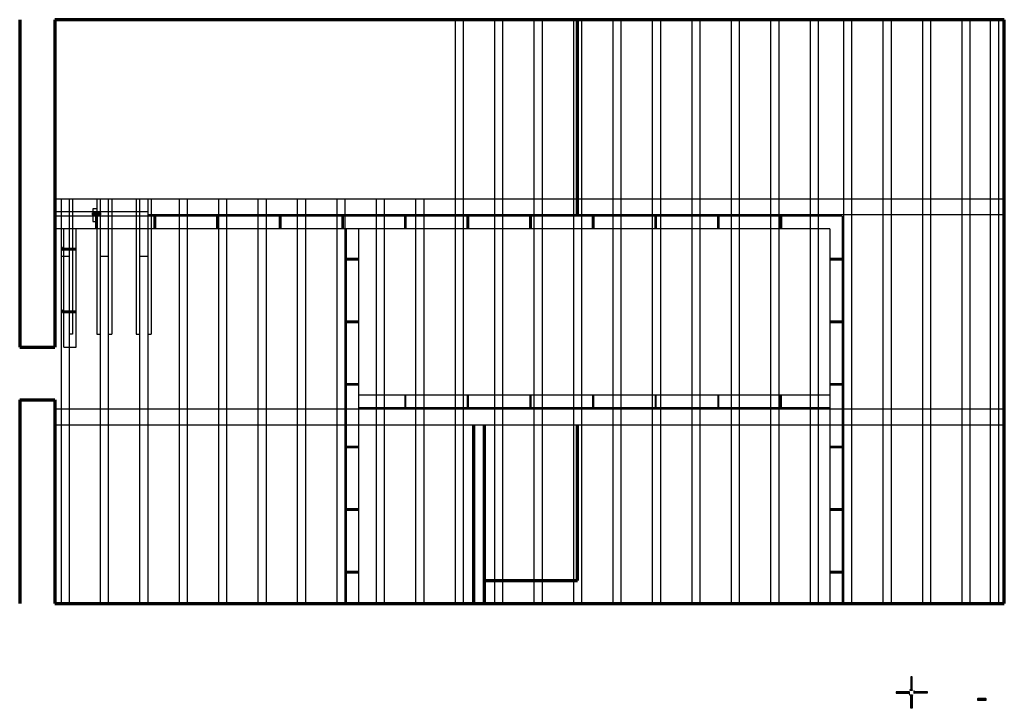
# Model space of a CAD drawing. Units: millimetres. Extents: x -560 to 15169, y -1672 to 9323.
import ezdxf

# ---------------------------------------------------------------- set-up
doc = ezdxf.new("R2010")
doc.units = ezdxf.units.MM
doc.layers.add('abhänger', color=30, linetype='Continuous', true_color=0xff7f00)
doc.layers.add('kabeltrassen', color=4, linetype='Continuous', true_color=0x00ffff)
for name, color, linetype, lineweight, true_color in [('Balken', 178, 'Continuous', 25, 0x000000), ('Mauer', 178, 'Continuous', 70, 0x000000), ('queerbalken', 178, 'Continuous', 25, 0x000000)]:
    doc.layers.add(name, color=color, linetype=linetype, lineweight=lineweight, true_color=true_color)

# ---------------------------------------------------------------- blocks, each defined once
blk = doc.blocks.new('Ausleger-AW15-21')
at = {"layer": 'abhänger'}
for p, q in [((0.016, 0.216), (-0.004, 0.216)), ((-0.004, 0.216), (-0.004, 0.006)), ((0.0025, 0.2025), (0.0025, 0.1805)), ((0.0025, 0.1675), (0.0025, 0.1605)), ((0.006, 0.216), (0.006, 0.206)), ((0.006, 0.177), (0.006, 0.171)), ((0.0095, 0.2025), (0.0095, 0.1805)), ((0.0095, 0.1675), (0.0095, 0.1605)), ((0.016, 0.006), (0.016, 0.216)), ((0.02, 0.006), (-0.02, 0.006)), ((-0.02, 0.006), (-0.02, 0)), ((-0.02, 0), (0.02, 0)), ((0.0025, 0.1185), (0.0025, 0.1115)), ((0.0025, 0.0985), (0.0025, 0.0855)), ((0.0025, 0.0685), (0.0025, 0.0615)), ((0.0025, 0.0485), (0.0025, 0.0265)), ((0.006, 0.157), (0.006, 0.122)), ((0.006, 0.108), (0.006, 0.102)), ((0.006, 0.082), (0.006, 0.072)), ((0.006, 0.058), (0.006, 0.052)), ((0.006, 0.023), (0.006, 0)), ((0.0095, 0.1185), (0.0095, 0.1115)), ((0.0095, 0.0985), (0.0095, 0.0855)), ((0.0095, 0.0685), (0.0095, 0.0615)), ((0.0095, 0.0485), (0.0095, 0.0265)), ((0.02, 0), (0.02, 0.006))]:
    blk.add_line(p, q, dxfattribs=at)
for centre, start, end in [((0.006, 0.2025), 0, 180), ((0.006, 0.1805), 180, 0), ((0.006, 0.1675), 0, 180), ((0.006, 0.1605), 180, 0), ((0.006, 0.1185), 0, 180), ((0.006, 0.1115), 180, 0), ((0.006, 0.0985), 0, 180), ((0.006, 0.0855), 180, 0), ((0.006, 0.0685), 0, 180), ((0.006, 0.0615), 180, 0), ((0.006, 0.0485), 0, 180), ((0.006, 0.0265), 180, 0)]:
    blk.add_arc(centre, 0.0035, start, end, dxfattribs=at)
blk = doc.blocks.new('abhänger-US-3-K-40-FT')
at = {"layer": 'abhänger'}
for p, q in [((-0.061, 0.02), (-0.065, 0.016)), ((-0.065, -0.016), (-0.065, 0.016)), ((-0.061, 0.02), (0.061, 0.02)), ((-0.0545, 0.0055), (-0.0455, 0.0055)), ((-0.025, -0.014), (-0.025, 0.016)), ((-0.025, 0.016), (0.025, 0.016)), ((-0.0045, 0.0055), (0.0045, 0.0055)), ((0, 0.02), (0, -0.02)), ((0.025, 0.016), (0.025, -0.014)), ((0.0455, 0.0055), (0.0545, 0.0055)), ((0.061, 0.02), (0.065, 0.016)), ((0.065, 0.016), (0.065, -0.016)), ((-0.061, -0.02), (-0.065, -0.016)), ((0.061, -0.02), (-0.061, -0.02)), ((-0.0545, -0.0055), (-0.0455, -0.0055)), ((-0.025, -0.014), (-0.023, -0.014)), ((-0.023, 0), (0.023, 0)), ((-0.0045, -0.0055), (0.0045, -0.0055)), ((0.023, -0.014), (0.025, -0.014)), ((0.0455, -0.0055), (0.0545, -0.0055)), ((0.065, -0.016), (0.061, -0.02))]:
    blk.add_line(p, q, dxfattribs=at)
at = {"layer": 'abhänger', "flags": 128}
blk.add_lwpolyline([(-0.023, -0.014), (-0.023, 0.014), (0.023, 0.014), (0.023, -0.014)], dxfattribs=at)
at = {"layer": 'abhänger'}
for centre, start, end in [((-0.0545, 0), 90, 270), ((-0.0455, 0), 270, 90), ((-0.0045, 0), 90, 270), ((0.0045, 0), 270, 90), ((0.0455, 0), 90, 270), ((0.0545, 0), 270, 90)]:
    blk.add_arc(centre, 0.0055, start, end, dxfattribs=at)

msp = doc.modelspace()

# ---------------------------------------------------------------- linework, layer by layer
at = {"layer": 'Balken'}
for p, q in [((15169, 6455), (0, 6455)), ((285, 6455), (285, 4300)), ((670, 6455), (670, 4300)), ((910, 6455), (910, 4300)), ((1300, 6455), (1300, 4300)), ((1540, 6455), (1540, 4300)), ((670, 6305), (610, 6305)), ((610, 6305), (610, 6100)), ((1485, 6255), (0, 6255)), ((15169, 6205), (1485, 6205)), ((610, 6100), (670, 6100)), ((100, 5549), (230, 5549)), ((725, 5549), (855, 5549)), ((1355, 5549), (1485, 5549)), ((285, 4300), (230, 4300)), ((670, 4300), (725, 4300)), ((855, 4300), (910, 4300)), ((1300, 4300), (1355, 4300)), ((1485, 4300), (1540, 4300)), ((0, 3112), (15169, 3112)), ((0, 2852), (15169, 2852))]:
    msp.add_line(p, q, dxfattribs=at)
at = {"layer": 'kabeltrassen'}
for p, q in [((12580, 6185), (0, 6185)), ((12580, 6185), (12580, 0)), ((12380, 5985), (0, 5985)), ((143, 4092), (143, 5985)), ((343, 4092), (343, 5985)), ((4655, 5985), (4655, 0)), ((4855, 5985), (4855, 0)), ((12380, 5985), (12380, 0)), ((143, 4092), (343, 4092)), ((4855, 3332), (12380, 3332)), ((4855, 3132), (12380, 3132))]:
    msp.add_line(p, q, dxfattribs=at)
at = {"layer": 'Mauer'}
for p, q in [((-560, 9323), (-560, 4092)), ((15169, 9323), (0, 9323)), ((0, 9323), (0, 4092)), ((8353, 6205), (8353, 9323)), ((15169, 0), (15169, 9323)), ((-560, 4092), (0, 4092)), ((-560, 3252), (0, 3252)), ((-560, 3252), (-560, 0)), ((0, 3252), (0, 0)), ((6688, 2852), (6688, 0)), ((6858, 2852), (6858, 0)), ((8353, 370), (8353, 2852)), ((6858, 370), (8353, 370)), ((0, 0), (15169, 0))]:
    msp.add_line(p, q, dxfattribs=at)
at = {"layer": 'queerbalken'}
for p, q in [((6395, 9323), (6395, 0)), ((6525, 9323), (6525, 0)), ((7025, 9323), (7025, 0)), ((7155, 9323), (7155, 0)), ((7655, 9323), (7655, 0)), ((7785, 9323), (7785, 0)), ((8285, 9323), (8285, 0)), ((8415, 9323), (8415, 0)), ((8915, 9323), (8915, 0)), ((9045, 9323), (9045, 0)), ((9545, 9323), (9545, 0)), ((9675, 9323), (9675, 0)), ((10175, 9323), (10175, 0)), ((10305, 9323), (10305, 0)), ((10805, 9323), (10805, 0)), ((10935, 9323), (10935, 0)), ((11435, 9323), (11435, 0)), ((11565, 9323), (11565, 0)), ((12065, 9323), (12065, 0)), ((12195, 9323), (12195, 0)), ((12600, 9323), (12600, 0)), ((12730, 9323), (12730, 0)), ((13230, 9323), (13230, 0)), ((13360, 9323), (13360, 0)), ((13860, 9323), (13860, 0)), ((13990, 9323), (13990, 0)), ((14490, 9323), (14490, 0)), ((14620, 9323), (14620, 0)), ((14949, 0), (14949, 9323)), ((15079, 0), (15079, 9323)), ((100, 6455), (100, 0)), ((230, 6455), (230, 0)), ((725, 6455), (725, 0)), ((855, 6455), (855, 0)), ((1355, 6455), (1355, 0)), ((1485, 6455), (1485, 0)), ((1985, 6455), (1985, 0)), ((2115, 6455), (2115, 0)), ((2615, 6455), (2615, 0)), ((2745, 6455), (2745, 0)), ((3245, 6455), (3245, 0)), ((3375, 6455), (3375, 0)), ((3875, 6455), (3875, 0)), ((4005, 6455), (4005, 0)), ((4505, 6455), (4505, 0)), ((4635, 6455), (4635, 0)), ((5135, 6455), (5135, 0)), ((5265, 6455), (5265, 0)), ((5765, 6455), (5765, 0)), ((5895, 6455), (5895, 0))]:
    msp.add_line(p, q, dxfattribs=at)

# ---------------------------------------------------------------- block references
at = {"layer": 'abhänger', "xscale": 1000, "yscale": 1000, "zscale": 1000}
for name, p, rotation in [('abhänger-US-3-K-40-FT', (668, 6221), 180), ('Ausleger-AW15-21', (126, 5665), 270), ('Ausleger-AW15-21', (4635, 5506), 270), ('Ausleger-AW15-21', (12600, 5494), 90), ('Ausleger-AW15-21', (126, 4665), 270), ('Ausleger-AW15-21', (4635, 4506), 270), ('Ausleger-AW15-21', (12600, 4494), 90), ('Ausleger-AW15-21', (4635, 3506), 270), ('Ausleger-AW15-21', (12600, 3494), 90), ('Ausleger-AW15-21', (4635, 2506), 270), ('Ausleger-AW15-21', (12600, 2494), 90), ('Ausleger-AW15-21', (4635, 1506), 270), ('Ausleger-AW15-21', (12600, 1494), 90), ('Ausleger-AW15-21', (4635, 506), 270), ('Ausleger-AW15-21', (12600, 494), 90), ('Ausleger-AW15-21', (13655, -1428), 90), ('Ausleger-AW15-21', (13725, -1412), 270)]:
    msp.add_blockref(name, p, dxfattribs=dict(at, rotation=rotation))
at = {"layer": 'abhänger', "xscale": 1000, "zscale": 1000}
for name, p, yscale in [('Ausleger-AW15-21', (661, 6205), -1000), ('Ausleger-AW15-21', (1594, 6205), -1000), ('Ausleger-AW15-21', (2594, 6205), -1000), ('Ausleger-AW15-21', (3594, 6205), -1000), ('Ausleger-AW15-21', (4594, 6205), -1000), ('Ausleger-AW15-21', (5594, 6205), -1000), ('Ausleger-AW15-21', (6594, 6205), -1000), ('Ausleger-AW15-21', (7594, 6205), -1000), ('Ausleger-AW15-21', (8594, 6205), -1000), ('Ausleger-AW15-21', (9594, 6205), -1000), ('Ausleger-AW15-21', (10594, 6205), -1000), ('Ausleger-AW15-21', (11594, 6205), -1000), ('Ausleger-AW15-21', (5594, 3112), 1000), ('Ausleger-AW15-21', (6594, 3112), 1000), ('Ausleger-AW15-21', (7594, 3112), 1000), ('Ausleger-AW15-21', (8594, 3112), 1000), ('Ausleger-AW15-21', (9594, 3112), 1000), ('Ausleger-AW15-21', (10594, 3112), 1000), ('Ausleger-AW15-21', (11594, 3112), 1000), ('Ausleger-AW15-21', (13682, -1385), 1000), ('Ausleger-AW15-21', (13682, -1456), -1000), ('abhänger-US-3-K-40-FT', (14810, -1530), 1000)]:
    msp.add_blockref(name, p, dxfattribs=dict(at, yscale=yscale))

doc.saveas('drawing.dxf')
